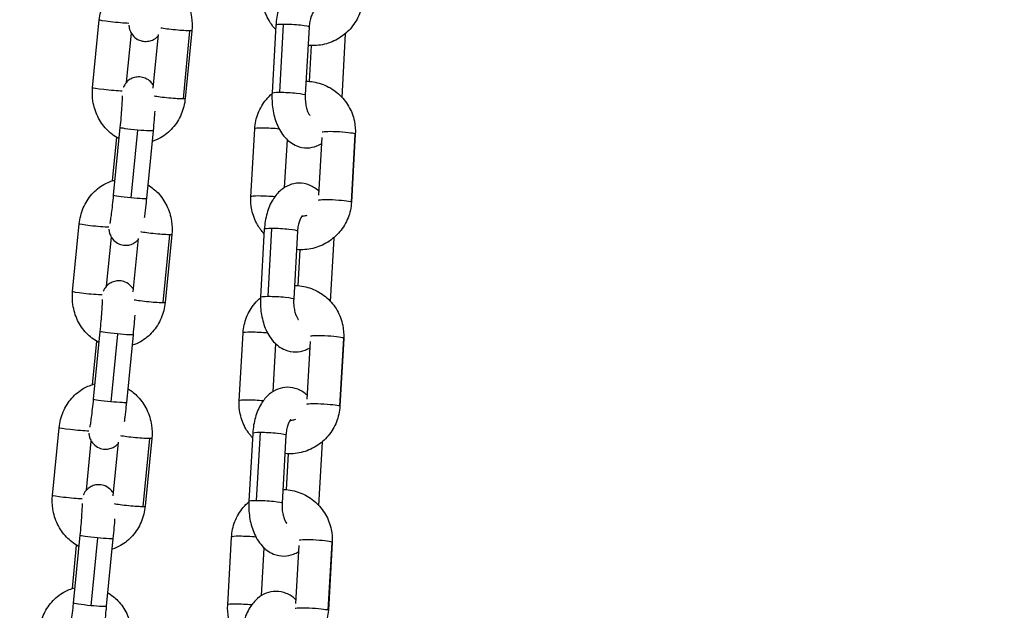
# Model space of a CAD drawing. Units: millimetres. Extents: x 64191 to 87764, y 34872 to 53624.
# Drawn here: x 73301 to 73478, y 36194 to 36300 of the extents above; entities that cross this region are included whole.
import ezdxf

# ---------------------------------------------------------------- set-up
doc = ezdxf.new("R2010")
doc.units = ezdxf.units.MM
doc.styles.get("Standard").update_dxf_attribs({"font": 'arial.ttf'})
doc.dimstyles.new('OLCU', dxfattribs={"dimtxt": 300, "dimasz": 150, "dimexe": 0.18, "dimexo": 0.0625, "dimgap": 50, "dimtad": 1, "dimdec": 0, "dimlfac": 0.1, "dimrnd": 5, "dimzin": 0, "dimdsep": 46, "dimtxsty": 'Standard', "dimcen": 0.09, "dimse1": 1, "dimse2": 1, "dimadec": 0, "dimazin": 0, "dimtfac": 1, "dimtdec": 0, "dimtofl": 0, "dimtmove": 0, "dimatfit": 3, "dimfxl": 1, "dimtolj": 1, "dimtzin": 0, "dimarcsym": 0})

# ---------------------------------------------------------------- blocks, each defined once
blk = doc.blocks.new('*D30')
at = {"color": 0, "lineweight": -2, "transparency": 16777216}
blk.add_line((65109.71, 39263.43), (74030.93, 39263.43), dxfattribs=at)
at = {"color": 0, "transparency": 16777216}
for points in [[(65109.71, 39288.43), (65109.71, 39238.43), (64959.71, 39263.43)], [(74030.93, 39288.43), (74030.93, 39238.43), (74180.93, 39263.43)]]:
    blk.add_solid(points, dxfattribs=at)
at = {"layer": 'Defpoints', "color": 0, "transparency": 16777216}
for p in [(74180.93, 39263.43), (74180.93, 37095.46), (64959.71, 35361.13)]:
    blk.add_point(p, dxfattribs=at)
at = {"color": 0, "transparency": 16777216, "insert": (69570.32, 39466.6), "char_height": 300, "attachment_point": 5}
blk.add_mtext('\\A1;920', dxfattribs=at)

msp = doc.modelspace()

# ---------------------------------------------------------------- linework, layer by layer
at = {"extrusion": (0, 1, -2.22045e-16)}
for p, q in [((73314, 36287.96), (73315.21, 36300.18)), ((73347.07, 36299.24), (73346.38, 36287)), ((73347.75, 36287.14), (73348.45, 36299.37)), ((73353.06, 36298.9), (73352.37, 36286.66)), ((73320.13, 36288.94), (73321, 36297.77)), ((73325.82, 36297.54), (73324.87, 36287.89)), ((73330.37, 36285.97), (73331.57, 36298.2)), ((73331.91, 36298.24), (73330.71, 36286.01)), ((73359.01, 36286.21), (73359.65, 36297.65)), ((73353.16, 36289.08), (73353.52, 36295.54)), ((73317.79, 36268.55), (73319, 36280.77)), ((73322.09, 36280.3), (73320.89, 36268.08)), ((73323.76, 36267.96), (73324.97, 36280.18)), ((73342.55, 36268.29), (73343.24, 36280.53)), ((73360.7, 36267.33), (73361.39, 36279.57)), ((73361.4, 36279.55), (73360.7, 36267.32)), ((73318.3, 36279.02), (73317.52, 36271.16)), ((73348.65, 36269.97), (73349.14, 36278.56)), ((73355.36, 36278.98), (73354.77, 36268.57)), ((73310.39, 36251.19), (73311.59, 36263.41)), ((73326.75, 36249.2), (73327.95, 36261.43)), ((73328.3, 36261.47), (73327.09, 36249.24)), ((73344.98, 36262.43), (73344.29, 36250.2)), ((73345.66, 36250.33), (73346.36, 36262.57)), ((73350.98, 36262.09), (73350.28, 36249.86)), ((73316.51, 36252.17), (73317.38, 36261)), ((73322.2, 36260.77), (73321.25, 36251.12)), ((73356.92, 36249.41), (73357.57, 36260.84)), ((73351.07, 36252.27), (73351.44, 36258.73)), ((73314.18, 36231.78), (73315.38, 36244)), ((73340.46, 36231.49), (73341.15, 36243.72)), ((73314.68, 36242.25), (73313.9, 36234.39)), ((73318.48, 36243.53), (73317.27, 36231.31)), ((73320.15, 36231.19), (73321.35, 36243.41)), ((73353.27, 36242.17), (73352.68, 36231.76)), ((73358.61, 36230.52), (73359.31, 36242.76)), ((73359.31, 36242.75), (73358.61, 36230.51)), ((73346.56, 36233.17), (73347.05, 36241.75)), ((73306.77, 36214.42), (73307.97, 36226.64)), ((73312.89, 36215.4), (73313.76, 36224.23)), ((73323.13, 36212.43), (73324.33, 36224.66)), ((73324.68, 36224.7), (73323.48, 36212.47)), ((73342.9, 36225.62), (73342.2, 36213.39)), ((73343.58, 36213.53), (73344.27, 36225.76)), ((73348.89, 36225.28), (73348.19, 36213.05)), ((73318.58, 36224), (73317.63, 36214.35)), ((73354.83, 36212.6), (73355.48, 36224.04)), ((73348.98, 36215.47), (73349.35, 36221.92)), ((73310.56, 36195.01), (73311.76, 36207.23)), ((73314.86, 36206.76), (73313.66, 36194.54)), ((73316.53, 36194.42), (73317.73, 36206.64)), ((73338.37, 36194.68), (73339.06, 36206.92)), ((73311.06, 36205.48), (73310.29, 36197.62)), ((73344.47, 36196.36), (73344.96, 36204.94)), ((73351.18, 36205.37), (73350.59, 36194.96)), ((73356.52, 36193.72), (73357.22, 36205.95)), ((73357.22, 36205.94), (73356.53, 36193.7))]:
    msp.add_line(p, q, dxfattribs=at)
at = {"extrusion": (-6.16298e-33, -2.22045e-16, -1)}
for centre, major_axis, start_param, end_param in [((73318.19, 36299.89), (-2.99, 0.29), -2.482029, 0), ((73316.99, 36287.67), (-2.99, 0.29), -2.482029, 0), ((73310.96, 36226.35), (-2.99, 0.29), -2.482029, 0), ((73314.75, 36206.94), (2.99, -0.29), 0, 1.527685), ((73313.54, 36194.71), (2.99, -0.29), 0, 1.527685)]:
    msp.add_ellipse(centre, major_axis=major_axis, ratio=0.053438, start_param=start_param, end_param=end_param, dxfattribs=at)
for centre, major_axis, ratio, start_param, end_param in [((73350.07, 36299.07), (-3, 0.17), 0.085147, -0.99428, 0), ((73350.07, 36299.07), (3, -0.17), 0.085147, 0, 2.147313), ((73356.66, 36297.82), (3, -0.17), 0.085147, 0, 0.203771), ((73327.73, 36286.31), (2.99, -0.29), 0.053438, -2.63489, -0.480488), ((73327.73, 36286.31), (2.99, -0.29), 0.053438, -0.480488, 0), ((73346.24, 36280.36), (-3, 0.17), 0.085147, -2.063183, 0), ((73358.4, 36279.72), (3, -0.17), 0.085147, 0.052918, 3.015434), ((73358.4, 36279.72), (3, -0.17), 0.085147, 0, 0.052918), ((73345.54, 36268.12), (-3, 0.17), 0.085147, -2.022714, 0), ((73347.98, 36262.26), (-3, 0.17), 0.085147, -0.99428, 0), ((73347.98, 36262.26), (3, -0.17), 0.085147, 0, 2.147313), ((73354.57, 36261.01), (3, -0.17), 0.085147, 0, 0.203771), ((73324.11, 36249.54), (2.99, -0.29), 0.053438, -2.63489, -0.480488), ((73324.11, 36249.54), (2.99, -0.29), 0.053438, -0.480488, 0), ((73344.15, 36243.55), (-3, 0.17), 0.085147, -2.063183, 0), ((73356.31, 36242.92), (3, -0.17), 0.085147, 0.052918, 3.015434), ((73356.31, 36242.92), (3, -0.17), 0.085147, 0, 0.052918), ((73343.45, 36231.32), (-3, 0.17), 0.085147, -2.022714, 0), ((73345.89, 36225.45), (-3, 0.17), 0.085147, -0.99428, 0), ((73345.89, 36225.45), (3, -0.17), 0.085147, 0, 2.147313), ((73352.48, 36224.21), (3, -0.17), 0.085147, 0, 0.203771), ((73320.49, 36212.77), (2.99, -0.29), 0.053438, -2.63489, -0.480488), ((73320.49, 36212.77), (2.99, -0.29), 0.053438, -0.480488, 0), ((73342.06, 36206.75), (-3, 0.17), 0.085147, -2.063183, 0), ((73354.22, 36206.11), (3, -0.17), 0.085147, 0.052918, 3.015434), ((73354.22, 36206.11), (3, -0.17), 0.085147, 0, 0.052918), ((73341.36, 36194.51), (-3, 0.17), 0.085147, -2.022714, 0)]:
    msp.add_ellipse(centre, major_axis=major_axis, ratio=ratio, start_param=start_param, end_param=end_param)
at = {"extrusion": (-3.08149e-33, -2.22045e-16, -1)}
for centre, major_axis, ratio, start_param, end_param in [((73328.93, 36298.53), (-2.99, 0.29), 0.053438, -2.661105, -0.506702), ((73328.93, 36298.53), (2.99, -0.29), 0.053438, 0, 0.480488), ((73320.78, 36268.25), (-2.99, 0.29), 0.053438, -1.613907, 0), ((73320.78, 36268.25), (2.99, -0.29), 0.053438, 0, 1.527685), ((73357.71, 36267.49), (3, -0.17), 0.085147, -0.052918, 0), ((73314.57, 36263.12), (-2.99, 0.29), 0.053438, -2.482029, 0), ((73325.31, 36261.76), (2.99, -0.29), 0.053438, 0, 0.480488), ((73313.37, 36250.9), (-2.99, 0.29), 0.053438, -2.482029, 0), ((73318.36, 36243.71), (2.99, -0.29), 0.053438, 0, 1.527685), ((73317.16, 36231.48), (-2.99, 0.29), 0.053438, -1.613907, 0), ((73321.69, 36224.99), (-2.99, 0.29), 0.053438, -2.661105, -0.506702), ((73309.75, 36214.13), (-2.99, 0.29), 0.053438, -2.482029, 0), ((73313.54, 36194.71), (-2.99, 0.29), 0.053438, -1.613907, 0)]:
    msp.add_ellipse(centre, major_axis=major_axis, ratio=ratio, start_param=start_param, end_param=end_param, dxfattribs=at)
at = {"extrusion": (-1.54074e-33, -2.22045e-16, -1)}
for centre, start_param, end_param in [((73349.37, 36286.83), 0, 0.99428), ((73357.71, 36267.49), 0.126158, 3.088675), ((73345.2, 36213.22), 0, 0.99428), ((73353.53, 36193.87), 0.126158, 3.088675)]:
    msp.add_ellipse(centre, major_axis=(-3, 0.17), ratio=0.085147, start_param=start_param, end_param=end_param, dxfattribs=at)
at = {"extrusion": (1.54074e-33, -2.22045e-16, -1)}
for centre, start_param in [((73349.37, 36286.83), -2.147313), ((73353.53, 36193.87), -0.052918)]:
    msp.add_ellipse(centre, major_axis=(3, -0.17), ratio=0.085147, start_param=start_param, end_param=0, dxfattribs=at)
at = {"extrusion": (0, -2.22045e-16, -1)}
for centre, major_axis, ratio, start_param, end_param in [((73321.98, 36280.48), (-2.99, 0.29), 0.053438, -1.613907, 0), ((73347.29, 36250.03), (3, -0.17), 0.085147, -2.147313, 0), ((73318.36, 36243.71), (-2.99, 0.29), 0.053438, -1.613907, 0), ((73355.62, 36230.68), (-3, 0.17), 0.085147, 0.126158, 3.088675), ((73345.2, 36213.22), (3, -0.17), 0.085147, -2.147313, 0), ((73314.75, 36206.94), (-2.99, 0.29), 0.053438, -1.613907, 0)]:
    msp.add_ellipse(centre, major_axis=major_axis, ratio=ratio, start_param=start_param, end_param=end_param, dxfattribs=at)
at = {"extrusion": (-9.24446e-33, -2.22045e-16, -1)}
for centre, major_axis, start_param, end_param in [((73321.98, 36280.48), (2.99, -0.29), 0, 1.527685), ((73325.31, 36261.76), (-2.99, 0.29), -2.661105, -0.506702), ((73317.16, 36231.48), (2.99, -0.29), 0, 1.527685), ((73321.69, 36224.99), (2.99, -0.29), 0, 0.480488)]:
    msp.add_ellipse(centre, major_axis=major_axis, ratio=0.053438, start_param=start_param, end_param=end_param, dxfattribs=at)
at = {"extrusion": (-4.62223e-33, -2.22045e-16, -1)}
for centre, major_axis, start_param, end_param in [((73347.29, 36250.03), (-3, 0.17), 0, 0.99428), ((73355.62, 36230.68), (3, -0.17), -0.052918, 0)]:
    msp.add_ellipse(centre, major_axis=major_axis, ratio=0.085147, start_param=start_param, end_param=end_param, dxfattribs=at)
for points, knots in [([(73315.21, 36300.18), (73315.3, 36301.17), (73315.55, 36302.14), (73316.32, 36303.94), (73316.84, 36304.78), (73318.11, 36306.21), (73318.84, 36306.81), (73320.3, 36307.63), (73320.98, 36307.91), (73321.68, 36308.08)], [3.141593, 3.141593, 3.141593, 3.141593, 3.48066, 3.48066, 3.814547, 3.814547, 4.13713, 4.13713, 4.385596, 4.385596, 4.385596, 4.385596]), ([(73327.62, 36307.18), (73328.28, 36306.78), (73328.89, 36306.29), (73330.06, 36305.06), (73330.6, 36304.27), (73331.43, 36302.56), (73331.71, 36301.62), (73331.97, 36299.86), (73331.99, 36299.04), (73331.91, 36298.24)], [5.087777, 5.087777, 5.087777, 5.087777, 5.351812, 5.351812, 5.673225, 5.673225, 6.006061, 6.006061, 6.283185, 6.283185, 6.283185, 6.283185]), ([(73356.89, 36306.1), (73356.42, 36306.54), (73355.86, 36306.92), (73354.62, 36307.42), (73353.96, 36307.55), (73352.71, 36307.54), (73352.12, 36307.41), (73351.01, 36306.98), (73350.49, 36306.65), (73349.48, 36305.79), (73349.02, 36305.23), (73348.16, 36303.85), (73347.81, 36303.01), (73347.29, 36301.19), (73347.13, 36300.22), (73347.07, 36299.24), (73347.07, 36299.24), (73347.07, 36299.24)], [4.349171, 4.349171, 4.349171, 4.349171, 4.598894, 4.598894, 4.822569, 4.822569, 5.023491, 5.023491, 5.24602, 5.24602, 5.532317, 5.532317, 5.90007, 5.90007, 6.283031, 6.283031, 6.283185, 6.283185, 6.283185, 6.283185]), ([(73347.03, 36298.44), (73346.58, 36298.93), (73346.18, 36299.47), (73345.36, 36300.88), (73345.01, 36301.8), (73344.65, 36303.52), (73344.59, 36304.31), (73344.64, 36305.1)], [2.3413641, 2.3413641, 2.3413641, 2.3413641, 2.561519, 2.561519, 2.8806307, 2.8806307, 3.1415927, 3.1415927, 3.1415927, 3.1415927]), ([(73362.79, 36304.12), (73362.74, 36303.16), (73362.53, 36302.2), (73361.81, 36300.4), (73361.31, 36299.55), (73360.07, 36298.07), (73359.33, 36297.42), (73357.68, 36296.4), (73356.77, 36296.02), (73354.88, 36295.56), (73353.9, 36295.49), (73352.91, 36295.57), (73352.89, 36295.57), (73352.88, 36295.57)], [0, 0, 0, 0, 0.319608, 0.319608, 0.639768, 0.639768, 0.960416, 0.960416, 1.281296, 1.281296, 1.602061, 1.602061, 1.608082, 1.608082, 1.608082, 1.608082]), ([(73353.92, 36301.7), (73353.92, 36301.7), (73353.92, 36301.69), (73353.87, 36301.64), (73353.81, 36301.58), (73353.68, 36301.37), (73353.6, 36301.22), (73353.44, 36300.84), (73353.36, 36300.61), (73353.21, 36300.06), (73353.15, 36299.74), (73353.09, 36299.24), (73353.07, 36299.07), (73353.06, 36298.9)], [5.238807, 5.238807, 5.238807, 5.238807, 5.330092, 5.330092, 5.520606, 5.520606, 5.717444, 5.717444, 5.933008, 5.933008, 6.168012, 6.168012, 6.283185, 6.283185, 6.283185, 6.283185]), ([(73320.55, 36299.21), (73320.56, 36299.14), (73320.56, 36299.07), (73320.58, 36298.91), (73320.6, 36298.83), (73320.65, 36298.57), (73320.69, 36298.4), (73320.92, 36297.89), (73321.05, 36297.59), (73321.66, 36296.97), (73321.99, 36296.71), (73322.74, 36296.4), (73323.09, 36296.32), (73323.76, 36296.29), (73324.08, 36296.33), (73324.67, 36296.48), (73324.92, 36296.6), (73325.4, 36296.89), (73325.59, 36297.05), (73325.75, 36297.22), (73325.77, 36297.24), (73325.79, 36297.26)], [1.3946744, 1.3946744, 1.3946744, 1.3946744, 1.4446374, 1.4446374, 1.4919259, 1.4919259, 1.5479021, 1.5479021, 1.5883843, 1.5883843, 1.6113369, 1.6113369, 1.626401, 1.626401, 1.6402571, 1.6402571, 1.6559515, 1.6559515, 1.6769567, 1.6769567, 1.6801059, 1.6801059, 1.6801059, 1.6801059]), ([(73324.92, 36288.43), (73324.82, 36288.59), (73324.69, 36288.78), (73324.25, 36289.23), (73323.93, 36289.49), (73323.18, 36289.79), (73322.83, 36289.88), (73322.15, 36289.91), (73321.84, 36289.87), (73321.25, 36289.71), (73320.99, 36289.59), (73320.51, 36289.31), (73320.33, 36289.14), (73319.98, 36288.79), (73319.87, 36288.62), (73319.67, 36288.31), (73319.61, 36288.19), (73319.56, 36288.07), (73319.55, 36288.06), (73319.54, 36288.04)], [4.7077653, 4.7077653, 4.7077653, 4.7077653, 4.729977, 4.729977, 4.7529295, 4.7529295, 4.7679937, 4.7679937, 4.7818497, 4.7818497, 4.7975442, 4.7975442, 4.8185493, 4.8185493, 4.8499638, 4.8499638, 4.8921872, 4.8921872, 4.8973943, 4.8973943, 4.8973943, 4.8973943]), ([(73352.51, 36289.12), (73352.71, 36289.11), (73352.91, 36289.1), (73354.07, 36289), (73355.02, 36288.77), (73356.81, 36288.01), (73357.64, 36287.48), (73359.09, 36286.2), (73359.71, 36285.44), (73360.68, 36283.77), (73361.03, 36282.86), (73361.38, 36281.14), (73361.44, 36280.34), (73361.4, 36279.55)], [4.678078, 4.678078, 4.678078, 4.678078, 4.743653, 4.743653, 5.064002, 5.064002, 5.383795, 5.383795, 5.703112, 5.703112, 6.022223, 6.022223, 6.283185, 6.283185, 6.283185, 6.283185]), ([(73318.8, 36278.74), (73318.74, 36278.77), (73318.69, 36278.8), (73317.84, 36279.26), (73317.12, 36279.81), (73315.85, 36281.14), (73315.32, 36281.92), (73314.49, 36283.64), (73314.21, 36284.58), (73313.94, 36286.34), (73313.92, 36287.15), (73314, 36287.96)], [1.880845, 1.880845, 1.880845, 1.880845, 1.90217, 1.90217, 2.210219, 2.210219, 2.531633, 2.531633, 2.864469, 2.864469, 3.141593, 3.141593, 3.141593, 3.141593]), ([(73319, 36280.77), (73319.06, 36281.39), (73319.11, 36282.01), (73319.21, 36283.21), (73319.26, 36283.78), (73319.33, 36284.8), (73319.35, 36285.25), (73319.38, 36285.95), (73319.39, 36286.22), (73319.39, 36286.43), (73319.39, 36286.47), (73319.39, 36286.49), (73319.39, 36286.5), (73319.39, 36286.5)], [3.141593, 3.141593, 3.141593, 3.141593, 3.454784, 3.454784, 3.76682, 3.76682, 4.072387, 4.072387, 4.354719, 4.354719, 4.452747, 4.452747, 4.488873, 4.488873, 4.488873, 4.488873]), ([(73343.24, 36280.53), (73343.3, 36281.49), (73343.51, 36282.45), (73344.22, 36284.25), (73344.72, 36285.1), (73345.66, 36286.22), (73346, 36286.57), (73346.37, 36286.89)], [3.1415927, 3.1415927, 3.1415927, 3.1415927, 3.4612004, 3.4612004, 3.7813611, 3.7813611, 3.9434271, 3.9434271, 3.9434271, 3.9434271]), ([(73346.38, 36287), (73346.32, 36286.04), (73346.37, 36285.07), (73346.65, 36283.17), (73346.9, 36282.25), (73347.61, 36280.5), (73348.09, 36279.67), (73349.3, 36278.34), (73349.99, 36277.81), (73351.42, 36277.23), (73352.07, 36277.1), (73353.32, 36277.12), (73353.91, 36277.24), (73354.74, 36277.56), (73355.03, 36277.71), (73355.29, 36277.87)], [0, 0, 0, 0, 0.374001, 0.374001, 0.751039, 0.751039, 1.135587, 1.135587, 1.457301, 1.457301, 1.680976, 1.680976, 1.881898, 1.881898, 1.996721, 1.996721, 1.996721, 1.996721]), ([(73352.37, 36286.66), (73352.35, 36286.29), (73352.35, 36285.91), (73352.41, 36285.18), (73352.47, 36284.82), (73352.61, 36284.2), (73352.7, 36283.92), (73352.87, 36283.48), (73352.96, 36283.31), (73353.11, 36283.08), (73353.17, 36283.01), (73353.21, 36282.96), (73353.22, 36282.96), (73353.22, 36282.96)], [6.283185, 6.283185, 6.283185, 6.283185, 6.534695, 6.534695, 6.78517, 6.78517, 7.023883, 7.023883, 7.242249, 7.242249, 7.439625, 7.439625, 7.530727, 7.530727, 7.530727, 7.530727]), ([(73330.71, 36286.01), (73330.61, 36285.03), (73330.37, 36284.06), (73329.6, 36282.26), (73329.08, 36281.42), (73327.81, 36279.99), (73327.07, 36279.38), (73325.79, 36278.65), (73325.29, 36278.44), (73324.78, 36278.27)], [0, 0, 0, 0, 0.339067, 0.339067, 0.672954, 0.672954, 0.995537, 0.995537, 1.179603, 1.179603, 1.179603, 1.179603]), ([(73324.97, 36280.18), (73325.03, 36280.86), (73325.1, 36281.54), (73325.19, 36282.72), (73325.23, 36283.24), (73325.27, 36283.72)], [3.1415927, 3.1415927, 3.1415927, 3.1415927, 3.4684014, 3.4684014, 3.7350281, 3.7350281, 3.7350281, 3.7350281]), ([(73311.59, 36263.41), (73311.69, 36264.4), (73311.93, 36265.37), (73312.7, 36267.17), (73313.22, 36268.01), (73314.49, 36269.44), (73315.23, 36270.05), (73316.68, 36270.87), (73317.36, 36271.14), (73318.07, 36271.31)], [3.141593, 3.141593, 3.141593, 3.141593, 3.48066, 3.48066, 3.814547, 3.814547, 4.13713, 4.13713, 4.385596, 4.385596, 4.385596, 4.385596]), ([(73324, 36270.41), (73324.67, 36270.01), (73325.27, 36269.52), (73326.45, 36268.29), (73326.98, 36267.5), (73327.81, 36265.79), (73328.09, 36264.85), (73328.36, 36263.09), (73328.38, 36262.27), (73328.3, 36261.47)], [5.087777, 5.087777, 5.087777, 5.087777, 5.351812, 5.351812, 5.673225, 5.673225, 6.006061, 6.006061, 6.283185, 6.283185, 6.283185, 6.283185]), ([(73354.81, 36269.29), (73354.33, 36269.73), (73353.77, 36270.11), (73352.53, 36270.61), (73351.87, 36270.75), (73350.62, 36270.73), (73350.03, 36270.61), (73348.92, 36270.17), (73348.4, 36269.84), (73347.39, 36268.99), (73346.93, 36268.42), (73346.07, 36267.05), (73345.72, 36266.2), (73345.2, 36264.39), (73345.04, 36263.42), (73344.98, 36262.43), (73344.98, 36262.43), (73344.98, 36262.43)], [4.349171, 4.349171, 4.349171, 4.349171, 4.598894, 4.598894, 4.822569, 4.822569, 5.023491, 5.023491, 5.24602, 5.24602, 5.532317, 5.532317, 5.90007, 5.90007, 6.283031, 6.283031, 6.283185, 6.283185, 6.283185, 6.283185]), ([(73317.15, 36263.48), (73317.15, 36263.48), (73317.15, 36263.48), (73317.15, 36263.49), (73317.16, 36263.52), (73317.19, 36263.67), (73317.21, 36263.81), (73317.28, 36264.24), (73317.33, 36264.56), (73317.44, 36265.35), (73317.5, 36265.84), (73317.62, 36266.92), (73317.69, 36267.51), (73317.76, 36268.26), (73317.78, 36268.4), (73317.79, 36268.55)], [8.184525, 8.184525, 8.184525, 8.184525, 8.189109, 8.189109, 8.300314, 8.300314, 8.485976, 8.485976, 8.746431, 8.746431, 9.043652, 9.043652, 9.353072, 9.353072, 9.424778, 9.424778, 9.424778, 9.424778]), ([(73323.38, 36264.52), (73323.41, 36264.78), (73323.45, 36265.05), (73323.55, 36265.94), (73323.63, 36266.6), (73323.72, 36267.51), (73323.74, 36267.73), (73323.76, 36267.96)], [2.544976, 2.544976, 2.544976, 2.544976, 2.6995072, 2.6995072, 3.0317714, 3.0317714, 3.1415927, 3.1415927, 3.1415927, 3.1415927]), ([(73344.94, 36261.63), (73344.49, 36262.12), (73344.09, 36262.66), (73343.27, 36264.08), (73342.92, 36264.99), (73342.56, 36266.71), (73342.5, 36267.5), (73342.55, 36268.29)], [2.3413641, 2.3413641, 2.3413641, 2.3413641, 2.561519, 2.561519, 2.8806307, 2.8806307, 3.1415927, 3.1415927, 3.1415927, 3.1415927]), ([(73360.7, 36267.32), (73360.65, 36266.35), (73360.44, 36265.39), (73359.73, 36263.59), (73359.22, 36262.75), (73357.98, 36261.26), (73357.24, 36260.61), (73355.59, 36259.59), (73354.68, 36259.21), (73352.79, 36258.75), (73351.81, 36258.68), (73350.82, 36258.76), (73350.8, 36258.76), (73350.79, 36258.77)], [0, 0, 0, 0, 0.319608, 0.319608, 0.639768, 0.639768, 0.960416, 0.960416, 1.281296, 1.281296, 1.602061, 1.602061, 1.608082, 1.608082, 1.608082, 1.608082]), ([(73351.83, 36264.89), (73351.83, 36264.89), (73351.83, 36264.88), (73351.78, 36264.84), (73351.73, 36264.77), (73351.59, 36264.56), (73351.51, 36264.41), (73351.35, 36264.04), (73351.27, 36263.8), (73351.12, 36263.25), (73351.06, 36262.93), (73351, 36262.43), (73350.98, 36262.26), (73350.98, 36262.09)], [5.238807, 5.238807, 5.238807, 5.238807, 5.330092, 5.330092, 5.520606, 5.520606, 5.717444, 5.717444, 5.933008, 5.933008, 6.168012, 6.168012, 6.283185, 6.283185, 6.283185, 6.283185]), ([(73352.66, 36264.92), (73352.56, 36264.88), (73352.46, 36264.85), (73352.14, 36264.77), (73351.92, 36264.74), (73351.7, 36264.73)], [1.1686659, 1.1686659, 1.1686659, 1.1686659, 1.2734118, 1.2734118, 1.4852976, 1.4852976, 1.4852976, 1.4852976]), ([(73316.93, 36262.44), (73316.94, 36262.37), (73316.94, 36262.3), (73316.97, 36262.15), (73316.98, 36262.06), (73317.04, 36261.8), (73317.07, 36261.63), (73317.3, 36261.12), (73317.43, 36260.82), (73318.04, 36260.2), (73318.37, 36259.94), (73319.12, 36259.63), (73319.47, 36259.55), (73320.15, 36259.52), (73320.46, 36259.56), (73321.05, 36259.71), (73321.31, 36259.83), (73321.79, 36260.12), (73321.97, 36260.28), (73322.13, 36260.45), (73322.15, 36260.47), (73322.17, 36260.49)], [1.3946744, 1.3946744, 1.3946744, 1.3946744, 1.4446374, 1.4446374, 1.4919259, 1.4919259, 1.5479021, 1.5479021, 1.5883843, 1.5883843, 1.6113369, 1.6113369, 1.626401, 1.626401, 1.6402571, 1.6402571, 1.6559515, 1.6559515, 1.6769567, 1.6769567, 1.6801059, 1.6801059, 1.6801059, 1.6801059]), ([(73321.3, 36251.66), (73321.21, 36251.82), (73321.08, 36252.01), (73320.64, 36252.46), (73320.31, 36252.72), (73319.56, 36253.03), (73319.21, 36253.11), (73318.54, 36253.14), (73318.22, 36253.1), (73317.63, 36252.94), (73317.38, 36252.82), (73316.9, 36252.54), (73316.71, 36252.37), (73316.36, 36252.02), (73316.25, 36251.86), (73316.05, 36251.54), (73315.99, 36251.42), (73315.94, 36251.3), (73315.93, 36251.29), (73315.93, 36251.28)], [4.7077653, 4.7077653, 4.7077653, 4.7077653, 4.729977, 4.729977, 4.7529295, 4.7529295, 4.7679937, 4.7679937, 4.7818497, 4.7818497, 4.7975442, 4.7975442, 4.8185493, 4.8185493, 4.8499638, 4.8499638, 4.8921872, 4.8921872, 4.8973943, 4.8973943, 4.8973943, 4.8973943]), ([(73315.18, 36241.97), (73315.12, 36242), (73315.07, 36242.03), (73314.22, 36242.49), (73313.5, 36243.04), (73312.24, 36244.37), (73311.7, 36245.15), (73310.87, 36246.87), (73310.59, 36247.81), (73310.33, 36249.57), (73310.31, 36250.39), (73310.39, 36251.19)], [1.880845, 1.880845, 1.880845, 1.880845, 1.90217, 1.90217, 2.210219, 2.210219, 2.531633, 2.531633, 2.864469, 2.864469, 3.141593, 3.141593, 3.141593, 3.141593]), ([(73350.42, 36252.31), (73350.62, 36252.31), (73350.82, 36252.3), (73351.98, 36252.2), (73352.94, 36251.96), (73354.72, 36251.2), (73355.55, 36250.68), (73357, 36249.39), (73357.62, 36248.64), (73358.59, 36246.96), (73358.94, 36246.05), (73359.29, 36244.33), (73359.35, 36243.54), (73359.31, 36242.75)], [4.678078, 4.678078, 4.678078, 4.678078, 4.743653, 4.743653, 5.064002, 5.064002, 5.383795, 5.383795, 5.703112, 5.703112, 6.022223, 6.022223, 6.283185, 6.283185, 6.283185, 6.283185]), ([(73315.38, 36244), (73315.44, 36244.62), (73315.5, 36245.24), (73315.6, 36246.44), (73315.64, 36247.01), (73315.71, 36248.03), (73315.74, 36248.48), (73315.77, 36249.18), (73315.77, 36249.45), (73315.77, 36249.66), (73315.77, 36249.7), (73315.77, 36249.72), (73315.77, 36249.73), (73315.77, 36249.73)], [3.141593, 3.141593, 3.141593, 3.141593, 3.454784, 3.454784, 3.76682, 3.76682, 4.072387, 4.072387, 4.354719, 4.354719, 4.452747, 4.452747, 4.488873, 4.488873, 4.488873, 4.488873]), ([(73327.09, 36249.24), (73327, 36248.26), (73326.75, 36247.29), (73325.98, 36245.49), (73325.46, 36244.65), (73324.19, 36243.22), (73323.46, 36242.61), (73322.17, 36241.88), (73321.67, 36241.67), (73321.16, 36241.5)], [0, 0, 0, 0, 0.339067, 0.339067, 0.672954, 0.672954, 0.995537, 0.995537, 1.179603, 1.179603, 1.179603, 1.179603]), ([(73341.15, 36243.72), (73341.21, 36244.69), (73341.42, 36245.65), (73342.13, 36247.45), (73342.63, 36248.29), (73343.57, 36249.41), (73343.91, 36249.76), (73344.28, 36250.08)], [3.1415927, 3.1415927, 3.1415927, 3.1415927, 3.4612004, 3.4612004, 3.7813611, 3.7813611, 3.9434271, 3.9434271, 3.9434271, 3.9434271]), ([(73344.29, 36250.2), (73344.24, 36249.23), (73344.28, 36248.26), (73344.56, 36246.37), (73344.81, 36245.44), (73345.52, 36243.69), (73346, 36242.87), (73347.21, 36241.54), (73347.9, 36241), (73349.33, 36240.43), (73349.99, 36240.29), (73351.24, 36240.31), (73351.82, 36240.43), (73352.65, 36240.76), (73352.94, 36240.9), (73353.2, 36241.07)], [0, 0, 0, 0, 0.374001, 0.374001, 0.751039, 0.751039, 1.135587, 1.135587, 1.457301, 1.457301, 1.680976, 1.680976, 1.881898, 1.881898, 1.996721, 1.996721, 1.996721, 1.996721]), ([(73350.28, 36249.86), (73350.26, 36249.48), (73350.26, 36249.1), (73350.32, 36248.37), (73350.38, 36248.02), (73350.52, 36247.39), (73350.61, 36247.12), (73350.78, 36246.68), (73350.87, 36246.51), (73351.02, 36246.27), (73351.08, 36246.2), (73351.12, 36246.16), (73351.13, 36246.15), (73351.13, 36246.15)], [6.283185, 6.283185, 6.283185, 6.283185, 6.534695, 6.534695, 6.78517, 6.78517, 7.023883, 7.023883, 7.242249, 7.242249, 7.439625, 7.439625, 7.530727, 7.530727, 7.530727, 7.530727]), ([(73321.35, 36243.41), (73321.42, 36244.09), (73321.48, 36244.77), (73321.58, 36245.95), (73321.62, 36246.47), (73321.65, 36246.95)], [3.1415927, 3.1415927, 3.1415927, 3.1415927, 3.4684014, 3.4684014, 3.7350281, 3.7350281, 3.7350281, 3.7350281]), ([(73307.97, 36226.64), (73308.07, 36227.63), (73308.31, 36228.6), (73309.08, 36230.4), (73309.61, 36231.24), (73310.87, 36232.67), (73311.61, 36233.28), (73313.06, 36234.1), (73313.74, 36234.37), (73314.45, 36234.54)], [3.141593, 3.141593, 3.141593, 3.141593, 3.48066, 3.48066, 3.814547, 3.814547, 4.13713, 4.13713, 4.385596, 4.385596, 4.385596, 4.385596]), ([(73320.39, 36233.64), (73321.05, 36233.24), (73321.65, 36232.75), (73322.83, 36231.52), (73323.36, 36230.73), (73324.19, 36229.02), (73324.48, 36228.08), (73324.74, 36226.32), (73324.76, 36225.5), (73324.68, 36224.7)], [5.087777, 5.087777, 5.087777, 5.087777, 5.351812, 5.351812, 5.673225, 5.673225, 6.006061, 6.006061, 6.283185, 6.283185, 6.283185, 6.283185]), ([(73352.72, 36232.48), (73352.24, 36232.92), (73351.68, 36233.31), (73350.44, 36233.81), (73349.78, 36233.94), (73348.53, 36233.92), (73347.95, 36233.8), (73346.83, 36233.37), (73346.31, 36233.04), (73345.3, 36232.18), (73344.84, 36231.62), (73343.98, 36230.24), (73343.63, 36229.39), (73343.11, 36227.58), (73342.95, 36226.61), (73342.9, 36225.63), (73342.9, 36225.62), (73342.9, 36225.62)], [4.349171, 4.349171, 4.349171, 4.349171, 4.598894, 4.598894, 4.822569, 4.822569, 5.023491, 5.023491, 5.24602, 5.24602, 5.532317, 5.532317, 5.90007, 5.90007, 6.283031, 6.283031, 6.283185, 6.283185, 6.283185, 6.283185]), ([(73313.53, 36226.72), (73313.53, 36226.72), (73313.53, 36226.72), (73313.53, 36226.72), (73313.54, 36226.75), (73313.57, 36226.9), (73313.6, 36227.04), (73313.67, 36227.47), (73313.71, 36227.79), (73313.82, 36228.58), (73313.88, 36229.07), (73314.01, 36230.15), (73314.07, 36230.74), (73314.15, 36231.49), (73314.16, 36231.63), (73314.18, 36231.78)], [8.184525, 8.184525, 8.184525, 8.184525, 8.189109, 8.189109, 8.300314, 8.300314, 8.485976, 8.485976, 8.746431, 8.746431, 9.043652, 9.043652, 9.353072, 9.353072, 9.424778, 9.424778, 9.424778, 9.424778]), ([(73342.85, 36224.83), (73342.4, 36225.32), (73342, 36225.86), (73341.18, 36227.27), (73340.83, 36228.18), (73340.47, 36229.9), (73340.41, 36230.7), (73340.46, 36231.49)], [2.3413641, 2.3413641, 2.3413641, 2.3413641, 2.561519, 2.561519, 2.8806307, 2.8806307, 3.1415927, 3.1415927, 3.1415927, 3.1415927]), ([(73319.76, 36227.75), (73319.79, 36228.01), (73319.83, 36228.28), (73319.94, 36229.17), (73320.01, 36229.83), (73320.1, 36230.74), (73320.12, 36230.96), (73320.15, 36231.19)], [2.544976, 2.544976, 2.544976, 2.544976, 2.6995072, 2.6995072, 3.0317714, 3.0317714, 3.1415927, 3.1415927, 3.1415927, 3.1415927]), ([(73358.61, 36230.51), (73358.56, 36229.54), (73358.35, 36228.59), (73357.64, 36226.79), (73357.13, 36225.94), (73355.89, 36224.45), (73355.15, 36223.81), (73353.5, 36222.78), (73352.59, 36222.4), (73350.7, 36221.95), (73349.72, 36221.87), (73348.73, 36221.96), (73348.72, 36221.96), (73348.7, 36221.96)], [0, 0, 0, 0, 0.319608, 0.319608, 0.639768, 0.639768, 0.960416, 0.960416, 1.281296, 1.281296, 1.602061, 1.602061, 1.608082, 1.608082, 1.608082, 1.608082]), ([(73349.75, 36228.08), (73349.75, 36228.08), (73349.74, 36228.08), (73349.69, 36228.03), (73349.64, 36227.96), (73349.5, 36227.75), (73349.42, 36227.61), (73349.26, 36227.23), (73349.18, 36226.99), (73349.03, 36226.44), (73348.97, 36226.12), (73348.91, 36225.62), (73348.9, 36225.45), (73348.89, 36225.28)], [5.238807, 5.238807, 5.238807, 5.238807, 5.330092, 5.330092, 5.520606, 5.520606, 5.717444, 5.717444, 5.933008, 5.933008, 6.168012, 6.168012, 6.283185, 6.283185, 6.283185, 6.283185]), ([(73350.58, 36228.11), (73350.47, 36228.07), (73350.37, 36228.04), (73350.05, 36227.96), (73349.83, 36227.93), (73349.61, 36227.92)], [1.1686659, 1.1686659, 1.1686659, 1.1686659, 1.2734118, 1.2734118, 1.4852976, 1.4852976, 1.4852976, 1.4852976]), ([(73313.31, 36225.67), (73313.32, 36225.6), (73313.33, 36225.53), (73313.35, 36225.38), (73313.36, 36225.29), (73313.42, 36225.03), (73313.45, 36224.86), (73313.68, 36224.35), (73313.81, 36224.05), (73314.43, 36223.43), (73314.75, 36223.17), (73315.51, 36222.86), (73315.86, 36222.78), (73316.53, 36222.75), (73316.85, 36222.79), (73317.43, 36222.94), (73317.69, 36223.06), (73318.17, 36223.35), (73318.35, 36223.51), (73318.51, 36223.68), (73318.53, 36223.7), (73318.55, 36223.72)], [1.3946744, 1.3946744, 1.3946744, 1.3946744, 1.4446374, 1.4446374, 1.4919259, 1.4919259, 1.5479021, 1.5479021, 1.5883843, 1.5883843, 1.6113369, 1.6113369, 1.626401, 1.626401, 1.6402571, 1.6402571, 1.6559515, 1.6559515, 1.6769567, 1.6769567, 1.6801059, 1.6801059, 1.6801059, 1.6801059]), ([(73317.69, 36214.89), (73317.59, 36215.05), (73317.46, 36215.24), (73317.02, 36215.69), (73316.69, 36215.95), (73315.94, 36216.26), (73315.59, 36216.34), (73314.92, 36216.37), (73314.6, 36216.33), (73314.02, 36216.17), (73313.76, 36216.05), (73313.28, 36215.77), (73313.09, 36215.6), (73312.74, 36215.25), (73312.63, 36215.09), (73312.43, 36214.77), (73312.37, 36214.65), (73312.32, 36214.53), (73312.31, 36214.52), (73312.31, 36214.51)], [4.7077653, 4.7077653, 4.7077653, 4.7077653, 4.729977, 4.729977, 4.7529295, 4.7529295, 4.7679937, 4.7679937, 4.7818497, 4.7818497, 4.7975442, 4.7975442, 4.8185493, 4.8185493, 4.8499638, 4.8499638, 4.8921872, 4.8921872, 4.8973943, 4.8973943, 4.8973943, 4.8973943]), ([(73348.33, 36215.5), (73348.53, 36215.5), (73348.73, 36215.49), (73349.89, 36215.39), (73350.85, 36215.16), (73352.63, 36214.39), (73353.46, 36213.87), (73354.91, 36212.59), (73355.53, 36211.83), (73356.5, 36210.16), (73356.85, 36209.24), (73357.21, 36207.52), (73357.26, 36206.73), (73357.22, 36205.94)], [4.678078, 4.678078, 4.678078, 4.678078, 4.743653, 4.743653, 5.064002, 5.064002, 5.383795, 5.383795, 5.703112, 5.703112, 6.022223, 6.022223, 6.283185, 6.283185, 6.283185, 6.283185]), ([(73311.56, 36205.21), (73311.51, 36205.23), (73311.45, 36205.26), (73310.6, 36205.72), (73309.88, 36206.27), (73308.62, 36207.6), (73308.09, 36208.38), (73307.26, 36210.1), (73306.97, 36211.04), (73306.71, 36212.8), (73306.69, 36213.62), (73306.77, 36214.42)], [1.880845, 1.880845, 1.880845, 1.880845, 1.90217, 1.90217, 2.210219, 2.210219, 2.531633, 2.531633, 2.864469, 2.864469, 3.141593, 3.141593, 3.141593, 3.141593]), ([(73311.76, 36207.23), (73311.82, 36207.85), (73311.88, 36208.47), (73311.98, 36209.67), (73312.02, 36210.24), (73312.09, 36211.26), (73312.12, 36211.71), (73312.15, 36212.41), (73312.16, 36212.68), (73312.16, 36212.89), (73312.15, 36212.93), (73312.15, 36212.95), (73312.15, 36212.96), (73312.15, 36212.96)], [3.141593, 3.141593, 3.141593, 3.141593, 3.454784, 3.454784, 3.76682, 3.76682, 4.072387, 4.072387, 4.354719, 4.354719, 4.452747, 4.452747, 4.488873, 4.488873, 4.488873, 4.488873]), ([(73323.48, 36212.47), (73323.38, 36211.49), (73323.13, 36210.52), (73322.36, 36208.72), (73321.84, 36207.88), (73320.58, 36206.45), (73319.84, 36205.84), (73318.55, 36205.11), (73318.06, 36204.9), (73317.54, 36204.73)], [0, 0, 0, 0, 0.339067, 0.339067, 0.672954, 0.672954, 0.995537, 0.995537, 1.179603, 1.179603, 1.179603, 1.179603]), ([(73339.06, 36206.92), (73339.12, 36207.88), (73339.33, 36208.84), (73340.04, 36210.64), (73340.54, 36211.48), (73341.48, 36212.61), (73341.82, 36212.96), (73342.2, 36213.28)], [3.1415927, 3.1415927, 3.1415927, 3.1415927, 3.4612004, 3.4612004, 3.7813611, 3.7813611, 3.9434271, 3.9434271, 3.9434271, 3.9434271]), ([(73342.2, 36213.39), (73342.15, 36212.43), (73342.19, 36211.46), (73342.47, 36209.56), (73342.72, 36208.64), (73343.44, 36206.89), (73343.91, 36206.06), (73345.12, 36204.73), (73345.81, 36204.2), (73347.24, 36203.62), (73347.9, 36203.49), (73349.15, 36203.5), (73349.73, 36203.63), (73350.56, 36203.95), (73350.85, 36204.1), (73351.11, 36204.26)], [0, 0, 0, 0, 0.374001, 0.374001, 0.751039, 0.751039, 1.135587, 1.135587, 1.457301, 1.457301, 1.680976, 1.680976, 1.881898, 1.881898, 1.996721, 1.996721, 1.996721, 1.996721]), ([(73348.19, 36213.05), (73348.17, 36212.68), (73348.18, 36212.3), (73348.23, 36211.56), (73348.29, 36211.21), (73348.43, 36210.58), (73348.52, 36210.31), (73348.7, 36209.87), (73348.78, 36209.7), (73348.93, 36209.47), (73348.99, 36209.4), (73349.03, 36209.35), (73349.04, 36209.34), (73349.04, 36209.34)], [6.283185, 6.283185, 6.283185, 6.283185, 6.534695, 6.534695, 6.78517, 6.78517, 7.023883, 7.023883, 7.242249, 7.242249, 7.439625, 7.439625, 7.530727, 7.530727, 7.530727, 7.530727]), ([(73317.73, 36206.64), (73317.8, 36207.32), (73317.86, 36208), (73317.96, 36209.18), (73318, 36209.7), (73318.03, 36210.18)], [3.1415927, 3.1415927, 3.1415927, 3.1415927, 3.4684014, 3.4684014, 3.7350281, 3.7350281, 3.7350281, 3.7350281]), ([(73304.35, 36189.87), (73304.45, 36190.86), (73304.7, 36191.83), (73305.47, 36193.63), (73305.99, 36194.47), (73307.25, 36195.9), (73307.99, 36196.51), (73309.44, 36197.33), (73310.12, 36197.6), (73310.83, 36197.77)], [3.141593, 3.141593, 3.141593, 3.141593, 3.48066, 3.48066, 3.814547, 3.814547, 4.13713, 4.13713, 4.385596, 4.385596, 4.385596, 4.385596]), ([(73316.77, 36196.87), (73317.43, 36196.47), (73318.04, 36195.98), (73319.21, 36194.75), (73319.74, 36193.96), (73320.57, 36192.25), (73320.86, 36191.31), (73321.12, 36189.55), (73321.14, 36188.73), (73321.06, 36187.93)], [5.087777, 5.087777, 5.087777, 5.087777, 5.351812, 5.351812, 5.673225, 5.673225, 6.006061, 6.006061, 6.283185, 6.283185, 6.283185, 6.283185]), ([(73350.63, 36195.68), (73350.15, 36196.12), (73349.59, 36196.5), (73348.35, 36197), (73347.69, 36197.13), (73346.44, 36197.12), (73345.86, 36196.99), (73344.74, 36196.56), (73344.22, 36196.23), (73343.21, 36195.37), (73342.75, 36194.81), (73341.89, 36193.43), (73341.54, 36192.59), (73341.02, 36190.78), (73340.86, 36189.8), (73340.81, 36188.82), (73340.81, 36188.82), (73340.81, 36188.82)], [4.349171, 4.349171, 4.349171, 4.349171, 4.598894, 4.598894, 4.822569, 4.822569, 5.023491, 5.023491, 5.24602, 5.24602, 5.532317, 5.532317, 5.90007, 5.90007, 6.283031, 6.283031, 6.283185, 6.283185, 6.283185, 6.283185]), ([(73309.91, 36189.95), (73309.91, 36189.95), (73309.91, 36189.95), (73309.92, 36189.95), (73309.92, 36189.98), (73309.95, 36190.13), (73309.98, 36190.27), (73310.05, 36190.7), (73310.1, 36191.02), (73310.2, 36191.81), (73310.26, 36192.3), (73310.39, 36193.38), (73310.45, 36193.97), (73310.53, 36194.72), (73310.54, 36194.86), (73310.56, 36195.01)], [8.184525, 8.184525, 8.184525, 8.184525, 8.189109, 8.189109, 8.300314, 8.300314, 8.485976, 8.485976, 8.746431, 8.746431, 9.043652, 9.043652, 9.353072, 9.353072, 9.424778, 9.424778, 9.424778, 9.424778]), ([(73316.14, 36190.98), (73316.18, 36191.24), (73316.21, 36191.51), (73316.32, 36192.41), (73316.39, 36193.06), (73316.48, 36193.97), (73316.51, 36194.19), (73316.53, 36194.42)], [2.544976, 2.544976, 2.544976, 2.544976, 2.6995072, 2.6995072, 3.0317714, 3.0317714, 3.1415927, 3.1415927, 3.1415927, 3.1415927]), ([(73340.76, 36188.02), (73340.31, 36188.51), (73339.91, 36189.05), (73339.09, 36190.46), (73338.74, 36191.38), (73338.38, 36193.1), (73338.32, 36193.89), (73338.37, 36194.68)], [2.3413641, 2.3413641, 2.3413641, 2.3413641, 2.561519, 2.561519, 2.8806307, 2.8806307, 3.1415927, 3.1415927, 3.1415927, 3.1415927]), ([(73356.53, 36193.7), (73356.47, 36192.74), (73356.26, 36191.78), (73355.55, 36189.98), (73355.05, 36189.14), (73353.8, 36187.65), (73353.06, 36187), (73351.41, 36185.98), (73350.5, 36185.6), (73348.61, 36185.14), (73347.63, 36185.07), (73346.64, 36185.15), (73346.63, 36185.15), (73346.61, 36185.15)], [0, 0, 0, 0, 0.319608, 0.319608, 0.639768, 0.639768, 0.960416, 0.960416, 1.281296, 1.281296, 1.602061, 1.602061, 1.608082, 1.608082, 1.608082, 1.608082])]:
    msp.add_open_spline(points, degree=3, knots=knots)
for points in [[(73359.65, 36297.65), (73359.66, 36297.69), (73359.66, 36297.72), (73359.66, 36297.76)], [(73357.57, 36260.84), (73357.57, 36260.88), (73357.57, 36260.92), (73357.57, 36260.96)], [(73355.48, 36224.04), (73355.48, 36224.08), (73355.48, 36224.11), (73355.48, 36224.15)]]:
    msp.add_open_spline(points, degree=3)

# ---------------------------------------------------------------- dimensions: what is measured, and where the dimension line sits
dim = msp.add_linear_dim(base=(74180.93, 39263.43), p1=(64959.71, 35361.13), p2=(74180.93, 37095.46), dimstyle='OLCU')
dim.commit()
dim.dimension.update_dxf_attribs({"geometry": '*D30', "text_midpoint": (69570.32, 39466.6)})

doc.saveas('drawing.dxf')
